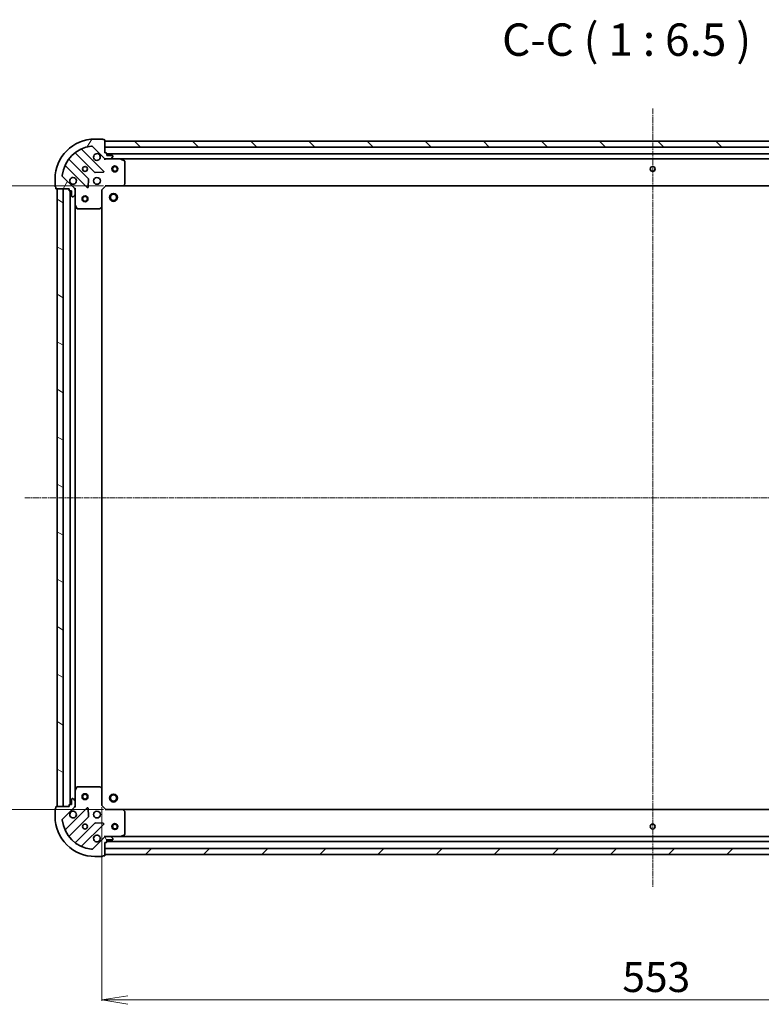
# Model space of a CAD drawing. Units: millimetres. Extents: x 7 to 9441, y 4 to 1830.
# Drawn here: x 2039 to 2411, y 430 to 924 of the extents above; entities that cross this region are included whole.
import ezdxf

# ---------------------------------------------------------------- set-up
doc = ezdxf.new("R2010")
doc.units = ezdxf.units.MM
doc.header["$LTSCALE"] = 0.5
doc.linetypes.add('CHAIN', pattern=[0.35429999999999995, 0.2362, -0.0295, 0.0591, -0.0295])
doc.layers.get('Defpoints').update_dxf_attribs({"lineweight": 25})
for name, color, linetype, lineweight in [('Centerline (ISO)', 131, 'Continuous', 18), ('Dimension (ISO)', 7, 'Continuous', 18), ('Hatch (ISO)', 1, 'Continuous', 18), ('Symbol (ISO)', 7, 'Continuous', 18), ('Visible (ISO)', 7, 'Continuous', 35)]:
    doc.layers.add(name, color=color, linetype=linetype, lineweight=lineweight)
doc.styles.add('Note Text (TK)', font='MS PGothic.ttf')
doc.dimstyles.new('Default - Method 1b (TK)', dxfattribs={"dimscale": 0.5, "dimtxt": 2.5, "dimasz": 2.5, "dimexe": 1, "dimexo": 1.499999999999999, "dimgap": 1, "dimtad": 1, "dimrnd": 1e-08, "dimdsep": 46, "dimtxsty": 'Note Text (TK)', "dimblk": 'OPEN', "dimcen": 0.09, "dimdle": 5, "dimclrd": 100, "dimclre": 100, "dimclrt": 7, "dimadec": 1, "dimazin": 1, "dimtfac": 1, "dimtmove": 0, "dimatfit": 3, "dimldrblk": 'OPEN', "dimfxl": 1, "dimtolj": 1, "dimlwd": -1, "dimlwe": -1, "dimarcsym": 0})

# ---------------------------------------------------------------- blocks, each defined once
blk = doc.blocks.new('_Open')
at = {"color": 0, "linetype": 'ByBlock', "lineweight": -2}
for p, q in [((-1, 0.1666666666666666), (0, 0)), ((-1, -0.1666666666666666), (0, 0)), ((0, 0), (-1, 0))]:
    blk.add_line(p, q, dxfattribs=at)
blk = doc.blocks.new('*D28')
at = {"layer": 'Defpoints', "color": 0}
for p in [(2081.671062300796, 840.8962995992272), (1987.002774582468, 527.8962995992263), (2081.67106230309, 527.8962995992263)]:
    blk.add_point(p, dxfattribs=at)
at = {"layer": 'Dimension (ISO)', "color": 100}
for p, q in [((2080.921062300796, 840.8962995992272), (1986.502774582469, 840.8962995992272)), ((1987.002774582468, 827.8962995992273), (1987.002774582468, 540.8962995992263)), ((2080.92106230309, 527.8962995992263), (1986.502774582469, 527.8962995992263))]:
    blk.add_line(p, q, dxfattribs=at)
at = {"layer": 'Dimension (ISO)', "color": 100, "xscale": 13, "yscale": 13, "zscale": 13}
for p, rotation in [((1987.002774582468, 840.8962995992272), 90), ((1987.002774582468, 527.8962995992263), 270)]:
    blk.add_blockref('_Open', p, dxfattribs=dict(at, rotation=rotation))
at = {"layer": 'Dimension (ISO)', "color": 7, "insert": (1975.502774582468, 669.1406177810449), "char_height": 15, "attachment_point": 4, "rotation": 90, "style": 'Note Text (TK)'}
blk.add_mtext('\\A1;313', dxfattribs=at)
blk = doc.blocks.new('*D29')
at = {"layer": 'Defpoints', "color": 0}
for p in [(2080.171062303044, 529.896299598889), (2633.171062303045, 529.8962996029419), (2633.171062303045, 432.3632772608661)]:
    blk.add_point(p, dxfattribs=at)
at = {"layer": 'Dimension (ISO)', "color": 100}
for p, q in [((2080.171062303044, 529.146299598889), (2080.171062303044, 431.8632772608661)), ((2633.171062303045, 529.1462996029419), (2633.171062303045, 431.8632772608661)), ((2093.171062303044, 432.3632772608661), (2620.171062303045, 432.3632772608661))]:
    blk.add_line(p, q, dxfattribs=at)
at = {"layer": 'Dimension (ISO)', "color": 100, "xscale": 13, "yscale": 13, "zscale": 13, "rotation": 180}
blk.add_blockref('_Open', (2080.171062303044, 432.3632772608661), dxfattribs=at)
at = {"layer": 'Dimension (ISO)', "color": 100, "xscale": 13, "yscale": 13, "zscale": 13}
blk.add_blockref('_Open', (2633.171062303045, 432.3632772608661), dxfattribs=at)
at = {"layer": 'Dimension (ISO)', "color": 7, "insert": (2341.415380484862, 443.8632772608661), "char_height": 15, "attachment_point": 4, "style": 'Note Text (TK)'}
blk.add_mtext('\\A1;553', dxfattribs=at)

msp = doc.modelspace()

# ---------------------------------------------------------------- hatches: boundary and pattern name
at = {"layer": 'Hatch (ISO)'}
h = msp.add_hatch(dxfattribs=at)
h.set_pattern_fill('ANSI31', color=256, scale=165.1, angle=14.99997778074499, style=0)
h.set_pattern_definition([(59.999977780745, (118.4999999999999, -48.00000000000004), (-17.87259526899745, 10.31875693097815), [])])
edge = h.paths.add_edge_path()
edge.add_ellipse((2082.085275863062, 855.3962995989033), major_axis=(0.7071067811917323, -0.7071067811813635), ratio=1, start_angle=270.0000000000002, end_angle=314.9999999999993)
edge.add_line((2082.08527586307, 854.3962995989032), (2084.463955519511, 854.3962995989206))
edge.add_ellipse((2084.463955519506, 854.8962995989205), major_axis=(0.5000000000000006, 3.6647e-12), ratio=1, start_angle=269.9999999999953, end_angle=314.9999999999975)
edge.add_line((2084.817508910102, 854.5427462083298), (2085.524615691284, 855.2498529895217))
edge.add_ellipse((2085.171062300688, 855.6034063801122), major_axis=(0.3535533905906838, 0.3535533905958666), ratio=1, start_angle=270.0000000000003, end_angle=314.9999999999994)
edge.add_line((2085.671062300688, 855.603406380116), (2085.671062300686, 855.7962995989296))
edge.add_ellipse((2085.371062300687, 855.7962995989272), major_axis=(-2.1966e-12, 0.299999999999998), ratio=1, start_angle=270.0000000000012, end_angle=360.0000000000012)
edge.add_line((2085.371062300684, 856.0962995989273), (2082.671062300684, 856.0962995989076))
edge.add_line((2082.671062300684, 856.0962995989076), (2082.671062300677, 857.0962995989075))
edge.add_ellipse((2082.371062300677, 857.0962995989051), major_axis=(-2.1966e-12, 0.3000000000000003), ratio=1, start_angle=270.0000000000012, end_angle=360.0000000000012)
edge.add_line((2082.371062300675, 857.3962995989052), (2081.671062300675, 857.3962995989003))
edge.add_line((2081.671062300675, 857.3962995989001), (2081.671062300628, 863.7962995989001))
edge.add_ellipse((2081.371062300628, 863.796299598898), major_axis=(-2.201e-12, 0.3000000000000014), ratio=1, start_angle=270.0000000000003, end_angle=360.0000000000003)
edge.add_line((2081.371062300625, 864.0962995988981), (2080.671062300626, 864.096299598893))
edge.add_ellipse((2080.371062300625, 864.0962995988907), major_axis=(-2.2144e-12, 0.3000000000000014), ratio=1, start_angle=270.0000000000046, end_angle=359.9999999999978)
edge.add_line((2080.371062300623, 864.3962995988907), (2076.671062300623, 864.3962995988635))
edge.add_ellipse((2076.67106230077, 844.3962995988634), major_axis=(-20, -1.466019e-10), ratio=1, start_angle=269.9999999999999, end_angle=360)
edge.add_line((2056.67106230077, 844.396299598717), (2056.671062300797, 840.6962995987168))
edge.add_ellipse((2056.971062300797, 840.6962995987191), major_axis=(2.1999e-12, -0.3000000000000025), ratio=1, start_angle=270.0000000000005, end_angle=360.0000000000005)
edge.add_line((2056.971062300799, 840.3962995987191), (2056.971062300804, 839.6962995987191))
edge.add_ellipse((2057.271062300804, 839.6962995987212), major_axis=(2.1966e-12, -0.299999999999998), ratio=1, start_angle=270.0000000000012, end_angle=360.0000000000012)
edge.add_line((2057.271062300806, 839.3962995987214), (2063.671062300806, 839.3962995987683))
edge.add_line((2063.671062300807, 839.3962995987681), (2063.671062300812, 838.6962995987682))
edge.add_ellipse((2063.971062300812, 838.6962995987705), major_axis=(2.1988e-12, -0.299999999999998), ratio=1, start_angle=270.0000000000007, end_angle=360.0000000000008)
edge.add_line((2063.971062300814, 838.3962995987703), (2064.971062300814, 838.3962995987777))
edge.add_line((2064.971062300814, 838.3962995987777), (2064.971062300834, 835.6962995987776))
edge.add_ellipse((2065.271062300833, 835.69629959878), major_axis=(2.1966e-12, -0.299999999999998), ratio=1, start_angle=270.0000000000012, end_angle=360.0000000000012)
edge.add_line((2065.271062300836, 835.3962995987799), (2065.46395551965, 835.3962995987812))
edge.add_ellipse((2065.463955519645, 835.8962995987814), major_axis=(0.4999999999999983, 3.6647e-12), ratio=1, start_angle=269.9999999999994, end_angle=314.9999999999989)
edge.add_line((2065.817508910241, 835.5427462081907), (2066.524615691423, 836.2498529893825))
edge.add_ellipse((2066.171062300827, 836.603406379973), major_axis=(0.3535533905906818, 0.3535533905958656), ratio=1, start_angle=269.9999999999931, end_angle=314.9999999999993)
edge.add_line((2066.671062300827, 836.6034063799768), (2066.671062300809, 838.9820860364171))
edge.add_ellipse((2065.671062300809, 838.9820860364098), major_axis=(-7.3272e-12, 0.9999999999999943), ratio=1, start_angle=269.9999999999985, end_angle=315.0000000000005)
edge.add_line((2066.378169081991, 839.6891928176016), (2060.400184302584, 845.6671775969209))
edge.add_ellipse((2060.753737693175, 846.0207309875167), major_axis=(-0.3535533905958648, 0.3535533905906795), ratio=1, start_angle=39.17289348888397, end_angle=90.00000000000023, ccw=False)
edge.add_ellipse((2076.67106230077, 844.3962995988634), major_axis=(-16.41474100158262, 1.675194869548661), ratio=1, start_angle=281.6542130222385, end_angle=360.0000000000001, ccw=False)
edge.add_ellipse((2075.046630911883, 860.313624206435), major_axis=(0.4974163939866082, 0.0507634809027057), ratio=0.9999999999999998, start_angle=39.172893488878174, end_angle=89.99999999999551, ccw=False)
edge.add_line((2075.400184302474, 860.6671775970308), (2081.378169081881, 854.6891928177116))
h = msp.add_hatch(dxfattribs=at)
h.set_pattern_fill('ANSI31', color=256, scale=165.1, angle=90.00021045915, style=0)
h.set_pattern_definition([(135.0002104591499, (118.4999999999999, -48.00000000000004), (-14.59286259386461, -14.59296979941324), [])])
h.paths.add_polyline_path([(2081.671062300633, 863.3962995988998), (2081.671062300654, 860.3962995988998), (2631.671062300655, 860.3962996029304), (2631.671062300632, 863.3962996029303)])
h = msp.add_hatch(dxfattribs=at)
h.set_pattern_fill('ANSI31', color=256, scale=165.1, angle=105.00024553567, style=0)
h.set_pattern_definition([(150.00024553567, (118.4999999999999, -48.00000000000004), (-10.31867340856338, -17.87264349046909), [])])
h.paths.add_polyline_path([(2057.671062303079, 529.3962995987243), (2060.671062303079, 529.3962995987463), (2060.671062300807, 839.3962995987463), (2057.671062300806, 839.3962995987243)])
h = msp.add_hatch(dxfattribs=at)
h.set_pattern_fill('ANSI31', color=256, scale=165.1, angle=75.00017538262, style=0)
h.set_pattern_definition([(120.00017538262, (118.4999999999999, -48.00000000000004), (-17.87256768478084, -10.31880470805255), [])])
edge = h.paths.add_edge_path()
edge.add_ellipse((2065.671062303076, 529.8105131611561), major_axis=(0.7071067811813636, 0.7071067811917319), ratio=1, start_angle=270.0000000000002, end_angle=315.0000000000002)
edge.add_line((2066.671062303076, 529.8105131611634), (2066.671062303059, 532.1891928176038))
edge.add_ellipse((2066.171062303059, 532.1891928176), major_axis=(-3.6646e-12, 0.5000000000000006), ratio=1, start_angle=269.9999999999994, end_angle=314.9999999999989)
edge.add_line((2066.524615693649, 532.542746208196), (2065.817508912457, 533.2498529893772))
edge.add_ellipse((2065.463955521867, 532.8962995987815), major_axis=(-0.3535533905958665, 0.353553390590684), ratio=1, start_angle=269.9999999999974, end_angle=314.9999999999994)
edge.add_line((2065.463955521863, 533.3962995987814), (2065.271062303049, 533.3962995987799))
edge.add_ellipse((2065.271062303052, 533.0962995987801), major_axis=(-0.299999999999998, -2.1965e-12), ratio=1, start_angle=270.0000000000012, end_angle=360.0000000000046)
edge.add_line((2064.971062303051, 533.0962995987778), (2064.971062303071, 530.3962995987778))
edge.add_line((2064.971062303071, 530.3962995987778), (2063.971062303072, 530.3962995987705))
edge.add_ellipse((2063.971062303073, 530.0962995987705), major_axis=(-0.3000000000000003, -2.1965e-12), ratio=1, start_angle=270.0000000000012, end_angle=360.0000000000012)
edge.add_line((2063.671062303074, 530.0962995987682), (2063.671062303079, 529.3962995987683))
edge.add_line((2063.671062303079, 529.3962995987683), (2057.271062303078, 529.3962995987214))
edge.add_ellipse((2057.271062303081, 529.0962995987213), major_axis=(-0.3000000000000014, -2.201e-12), ratio=1, start_angle=270.0000000000003, end_angle=360.0000000000003)
edge.add_line((2056.971062303081, 529.0962995987192), (2056.971062303086, 528.3962995987192))
edge.add_ellipse((2056.971062303089, 528.0962995987192), major_axis=(-0.3000000000000014, -2.2143e-12), ratio=1, start_angle=270.0000000000046, end_angle=359.9999999999944)
edge.add_line((2056.671062303088, 528.0962995987171), (2056.671062303115, 524.396299598717))
edge.add_ellipse((2076.671062303116, 524.3962995988637), major_axis=(1.46596e-10, -20), ratio=1, start_angle=269.9999999999999, end_angle=359.9999999999998)
edge.add_line((2076.671062303262, 504.3962995988635), (2080.371062303262, 504.3962995988906))
edge.add_ellipse((2080.37106230326, 504.6962995988907), major_axis=(0.3000000000000025, 2.1999e-12), ratio=1, start_angle=270.0000000000073, end_angle=360.0000000000006)
edge.add_line((2080.67106230326, 504.6962995988928), (2081.37106230326, 504.6962995988979))
edge.add_ellipse((2081.371062303258, 504.996299598898), major_axis=(0.299999999999998, 2.1965e-12), ratio=1, start_angle=270.0000000000012, end_angle=360.0000000000012)
edge.add_line((2081.671062303258, 504.9962995989002), (2081.671062303211, 511.3962995989003))
edge.add_line((2081.671062303211, 511.3962995989001), (2082.37106230321, 511.3962995989052))
edge.add_ellipse((2082.371062303209, 511.6962995989053), major_axis=(0.299999999999998, 2.1987e-12), ratio=1, start_angle=270.0000000000007, end_angle=360.0000000000008)
edge.add_line((2082.671062303209, 511.6962995989075), (2082.671062303202, 512.6962995989074))
edge.add_line((2082.671062303202, 512.6962995989074), (2085.371062303201, 512.6962995989273))
edge.add_ellipse((2085.371062303199, 512.9962995989274), major_axis=(0.299999999999998, 2.1965e-12), ratio=1, start_angle=270.0000000000012, end_angle=360.0000000000012)
edge.add_line((2085.671062303199, 512.9962995989295), (2085.671062303198, 513.1891928177428))
edge.add_ellipse((2085.171062303198, 513.1891928177394), major_axis=(-3.6646e-12, 0.4999999999999983), ratio=1, start_angle=269.9999999999953, end_angle=314.9999999999975)
edge.add_line((2085.524615693788, 513.5427462083351), (2084.817508912597, 514.2498529895164))
edge.add_ellipse((2084.463955522005, 513.8962995989206), major_axis=(-0.3535533905958655, 0.3535533905906818), ratio=1, start_angle=269.9999999999974, end_angle=314.9999999999993)
edge.add_line((2084.463955522002, 514.3962995989207), (2082.085275865562, 514.3962995989034))
edge.add_ellipse((2082.085275865569, 513.3962995989032), major_axis=(-0.9999999999999943, -7.3269e-12), ratio=1, start_angle=270.0000000000015, end_angle=315.0000000000005)
edge.add_line((2081.378169084378, 514.1034063800845), (2075.400184305058, 508.1254216006776))
edge.add_ellipse((2075.046630914462, 508.4789749912681), major_axis=(-0.3535533905906796, -0.3535533905958648), ratio=1, start_angle=39.17289348888397, end_angle=90.00000000000313, ccw=False)
edge.add_ellipse((2076.671062303116, 524.3962995988637), major_axis=(-16.41474100158262, 1.675194869548664), ratio=1, start_angle=11.65421302223848, end_angle=90.00000000000023, ccw=False)
edge.add_ellipse((2060.753737695544, 522.7718682099769), major_axis=(-0.0507634809027056, 0.4974163939866084), ratio=1, start_angle=39.172893488878174, end_angle=89.99999999999551, ccw=False)
edge.add_line((2060.400184304948, 523.1254216005677), (2066.378169084268, 529.1034063799748))
h = msp.add_hatch(dxfattribs=at)
h.set_pattern_fill('ANSI31', color=256, scale=165.1, style=0)
h.set_pattern_definition([(45, (118.4999999999999, -48.00000000000004), (-14.59291619673737, 14.59291619673737), [])])
h.paths.add_polyline_path([(2631.671062303255, 505.3962996029312), (2631.671062303233, 508.3962996029313), (2081.671062303233, 508.396299598899), (2081.671062303255, 505.3962995988989)])

# ---------------------------------------------------------------- linework, layer by layer
at = {"layer": 'Centerline (ISO)', "linetype": 'CHAIN', "ltscale": 23.99096870422363}
for p, q in [((2356.671062300513, 879.6462996009152), (2356.671062303374, 489.1462996009151)), ((2041.421062301943, 684.3962995986052), (2671.921062301942, 684.3962996032304))]:
    msp.add_line(p, q, dxfattribs=at)
at = {"layer": 'Visible (ISO)'}
for p, q in [((2075.400184302474, 860.6671775970308), (2081.378169081881, 854.6891928177116)), ((2080.371062300623, 864.3962995988907), (2076.671062300623, 864.3962995988635)), ((2081.371062300625, 864.096299598898), (2080.671062300626, 864.0962995988928)), ((2081.671062300675, 857.3962995989001), (2081.671062300628, 863.7962995989001)), ((2081.671062300631, 863.3962995989001), (2081.671062300653, 860.3962995989)), ((2631.671062300634, 863.3962996029302), (2081.671062300631, 863.3962995989001)), ((2081.671062300653, 860.3962995989), (2631.671062300656, 860.3962996029302)), ((2066.928539411935, 857.3890750192255), (2076.627974503384, 847.6896399279192)), ((2080.981885799718, 848.2854760999188), (2070.158545289213, 859.108816610264)), ((2082.371062300675, 857.3962995989052), (2081.671062300675, 857.3962995989001)), ((2082.671062300684, 856.0962995989076), (2082.671062300677, 857.0962995989075)), ((2630.671062300681, 856.8962996029226), (2082.671062300677, 856.8962995989073)), ((2085.371062300684, 856.0962995989273), (2082.671062300684, 856.0962995989076)), ((2084.817508910102, 854.5427462083298), (2085.524615691284, 855.2498529895217)), ((2085.671062300688, 855.6034063801162), (2085.671062300686, 855.7962995989296)), ((2061.958545289274, 850.9088166102038), (2072.781885799777, 840.0854760998589)), ((2073.377721971714, 844.4393873962011), (2063.678286880265, 854.1388224875076)), ((2081.671062300697, 854.3962995988993), (2081.671062300696, 854.4861198777756)), ((2081.671062300697, 854.3962995988994), (2081.671062300702, 854.0460338523864)), ((2082.085157016851, 854.396299598903), (2081.671062300697, 854.3962995988998)), ((2082.08527586307, 854.3962995989032), (2084.46395551951, 854.3962995989206)), ((2089.600241907447, 854.3962995989581), (2084.46395551951, 854.3962995989205)), ((2089.600241907445, 854.3962995989579), (2623.741882693949, 854.3962996028717)), ((2091.505226379354, 853.479217559647), (2089.734405986097, 854.364627756259)), ((2091.671062300788, 842.014517675352), (2091.671062300706, 853.2108894023482)), ((2066.378169081991, 839.6891928176016), (2060.400184302584, 845.6671775969209)), ((2076.853192353951, 847.6020574958022), (2080.782839581575, 847.7736295990869)), ((2056.67106230077, 844.396299598717), (2056.671062300797, 840.6962995987168)), ((2056.971062300799, 840.3962995987191), (2056.971062300804, 839.6962995987191)), ((2073.293732300606, 840.284522318009), (2073.465304403834, 844.2141695456363)), ((2080.17106230081, 838.8962995988888), (2082.171062300796, 840.8962995989035)), ((2082.046798232082, 841.1962995989027), (2082.171062300796, 840.8962995989035)), ((2082.171062300796, 840.8962995989035), (2090.607664835534, 840.8962995989654)), ((2090.607664835532, 840.8962995989654), (2622.734459766059, 840.8962996028642)), ((2090.827017884529, 840.9916432042548), (2091.590415349784, 841.8098612806392)), ((2057.271062300806, 839.3962995987214), (2063.671062300807, 839.3962995987681)), ((2060.671062300807, 839.396299598746), (2057.671062300807, 839.3962995987243)), ((2057.671062300807, 839.3962995987243), (2057.671062303079, 529.3962995987243)), ((2060.671062303079, 529.3962995987463), (2060.671062300806, 839.396299598746)), ((2063.671062300807, 839.3962995987681), (2063.671062300811, 838.6962995987682)), ((2063.971062300814, 838.3962995987703), (2064.971062300814, 838.3962995987777)), ((2064.171062300814, 838.3962995987719), (2064.171062303072, 530.396299598772)), ((2064.971062300814, 838.3962995987777), (2064.971062300834, 835.6962995987778)), ((2065.271062300836, 835.3962995987799), (2065.463955519649, 835.3962995987814)), ((2065.817508910241, 835.5427462081907), (2066.524615691423, 836.2498529893825)), ((2066.581242021931, 839.3962995987893), (2066.671062300807, 839.39629959879)), ((2067.02132804732, 839.39629959879), (2066.671062300807, 839.39629959879)), ((2066.671062300807, 839.39629959879), (2066.671062300809, 838.982204882636)), ((2066.671062300827, 836.6034063799768), (2066.671062300809, 838.9820860364171)), ((2066.671062300827, 836.6034063799766), (2066.671062300865, 831.46711999204)), ((2080.17106230081, 838.8962995988888), (2079.871062300809, 839.0205636675986)), ((2080.171062300872, 830.4596970641505), (2080.17106230081, 838.8962995988888)), ((2066.67106230302, 537.3254792055401), (2066.671062300864, 831.46711999204)), ((2066.702734143566, 831.3329559133902), (2067.588144340204, 829.5621355201467)), ((2079.257500619213, 829.4769465498873), (2080.075718695586, 830.2403440151548)), ((2080.171062303013, 538.3329021336276), (2080.171062300872, 830.4596970641505)), ((2067.856472497505, 829.3962995987987), (2079.052844224501, 829.3962995988808)), ((2067.588144342332, 539.2304636774468), (2066.70273414572, 537.4596432841904)), ((2079.052844226627, 539.3962995988809), (2067.85647249963, 539.3962995987988)), ((2080.075718697724, 538.5522551826218), (2079.25750062134, 539.3156526478774)), ((2066.671062303021, 537.3254792055401), (2066.671062303059, 532.1891928176038)), ((2080.171062303075, 529.896299598889), (2080.171062303013, 538.3329021336276)), ((2056.971062303081, 529.0962995987192), (2056.971062303086, 528.3962995987192)), ((2063.671062303079, 529.3962995987685), (2057.271062303079, 529.3962995987214)), ((2057.671062303079, 529.3962995987243), (2060.671062303079, 529.3962995987463)), ((2060.400184304948, 523.1254216005677), (2066.378169084268, 529.1034063799748)), ((2072.78188580206, 528.707123097811), (2061.958545291715, 517.8837825873072)), ((2063.671062303074, 530.0962995987683), (2063.671062303079, 529.3962995987685)), ((2064.971062303071, 530.3962995987778), (2063.971062303072, 530.3962995987705)), ((2064.971062303051, 533.0962995987779), (2064.971062303071, 530.3962995987778)), ((2065.463955521863, 533.3962995987815), (2065.27106230305, 533.3962995987802)), ((2066.524615693649, 532.542746208196), (2065.817508912457, 533.2498529893772)), ((2066.671062303079, 529.39629959879), (2066.581242024204, 529.3962995987895)), ((2066.671062303076, 529.8105131611634), (2066.671062303059, 532.1891928176038)), ((2066.671062303076, 529.810394314944), (2066.671062303079, 529.39629959879)), ((2066.671062303079, 529.39629959879), (2067.021328049592, 529.3962995987952)), ((2079.871062303076, 529.7720355301749), (2080.171062303075, 529.896299598889)), ((2082.17106230309, 527.8962995989037), (2080.171062303075, 529.896299598889)), ((2056.671062303089, 528.0962995987171), (2056.671062303115, 524.396299598717)), ((2063.678286882753, 514.6537767100286), (2073.377721974059, 524.3532118014774)), ((2073.465304406177, 524.5784296520435), (2073.293732302892, 528.5080768796684)), ((2082.17106230309, 527.8962995989037), (2082.04679823438, 527.5962995989028)), ((2090.607664837829, 527.8962995989656), (2082.17106230309, 527.8962995989037)), ((2622.734459768352, 527.8962996028655), (2090.607664837829, 527.8962995989642)), ((2091.590415352092, 526.9827379173062), (2090.827017886824, 527.8009559936795)), ((2091.67106230318, 515.5817097955983), (2091.671062303098, 526.7780815225944)), ((2076.627974505778, 521.102959269807), (2066.928539414471, 511.4035241783582)), ((2070.158545291775, 509.6837825873674), (2080.98188580212, 520.507123097871)), ((2080.78283958397, 521.0189695987001), (2076.853192356342, 521.1905417019273)), ((2081.378169084378, 514.1034063800845), (2075.400184305058, 508.1254216006776)), ((2081.671062303189, 514.7465653454136), (2081.671062303189, 514.3962995989004)), ((2081.67106230319, 514.3064793200246), (2081.671062303189, 514.3962995989006)), ((2081.671062303189, 514.3962995989), (2082.085157019343, 514.396299598903)), ((2084.463955522002, 514.3962995989207), (2082.085275865562, 514.3962995989032)), ((2084.463955522002, 514.3962995989205), (2089.600241909939, 514.3962995989581)), ((2085.524615693788, 513.5427462083352), (2084.817508912597, 514.2498529895166)), ((2623.741882696439, 514.3962996028728), (2089.600241909939, 514.396299598957)), ((2089.734405988588, 514.4279714416592), (2091.505226381832, 515.3133816382972)), ((2081.671062303258, 504.9962995989003), (2081.671062303211, 511.3962995989003)), ((2081.671062303211, 511.3962995989003), (2082.371062303211, 511.3962995989053)), ((2082.671062303209, 511.6962995989076), (2082.671062303202, 512.6962995989076)), ((2082.671062303202, 512.6962995989076), (2085.371062303201, 512.6962995989275)), ((2082.671062303207, 511.896299598906), (2630.671062303208, 511.8962996029235)), ((2085.671062303199, 512.9962995989295), (2085.671062303198, 513.1891928177431)), ((2076.671062303262, 504.3962995988635), (2080.371062303262, 504.3962995988906)), ((2080.67106230326, 504.6962995988928), (2081.37106230326, 504.696299598898)), ((2631.671062303233, 508.3962996029312), (2081.671062303233, 508.3962995988989)), ((2081.671062303233, 508.3962995988989), (2081.671062303255, 505.3962995988989)), ((2081.671062303255, 505.3962995988989), (2631.671062303255, 505.3962996029311))]:
    msp.add_line(p, q, dxfattribs=at)
for centre, radius in [((2071.671062300733, 849.3962995988265), 1.229500000000003), ((2086.671062300734, 849.3962995989367), 1.50000000000001), ((2086.671062300734, 849.3962995989367), 1.193275000000008), ((2356.671062300735, 849.3962996009147), 1.229500000000007), ((2077.671062300778, 843.3962995988705), 1.700000000000005), ((2071.671062300843, 834.3962995988267), 1.50000000000001), ((2071.671062300843, 834.3962995988267), 1.193275000000008), ((2085.971062300838, 835.0962995989315), 1.999999999999664), ((2085.971062300838, 835.0962995989315), 1.570584999999736), ((2071.671062303042, 534.3962995988265), 1.50000000000001), ((2071.671062303042, 534.3962995988265), 1.193275000000008), ((2085.971062303047, 533.6962995989313), 1.99999999999967), ((2085.971062303047, 533.6962995989313), 1.570584999999742), ((2077.671062303108, 525.3962995988707), 1.700000000000001), ((2071.671062303153, 519.3962995988267), 1.2295), ((2086.671062303152, 519.3962995989355), 1.500000000000007), ((2086.671062303152, 519.3962995989355), 1.193275000000006), ((2356.671062303152, 519.3962996009147), 1.2295)]:
    msp.add_circle(centre, radius, dxfattribs=at)
for centre, radius, start, end in [((2076.67106230077, 844.3962995988636), 20.00000000000006, 90.00000000042014, 180), ((2076.67106230077, 844.3962995988636), 16.50000000000005, 95.82710651153884, 174.1728934893005), ((2075.046630911883, 860.313624206435), 0.5000000000000017, 45.00000000040964, 95.82710651153884), ((2080.371062300625, 864.0962995988907), 0.3000000000000009, 0, 90.0000000004397), ((2081.371062300628, 863.796299598898), 0.3000000000000008, 0, 90.0000000004397), ((2066.716407377581, 857.176942984868), 0.3000000000000027, 45.00000000041885, 127.914499687993), ((2070.370677323568, 859.3209486446214), 0.3000000000000012, 112.8868583969336, 225.0000000004371), ((2077.671062300689, 855.3962995988705), 1.700000000000005, 62.49982881971828, 27.50017118111607), ((2082.371062300677, 857.0962995989054), 0.3000000000000009, 0, 90.0000000004397), ((2085.371062300687, 855.7962995989272), 0.3000000000000009, 0, 90.0000000004397), ((2085.171062300688, 855.6034063801122), 0.500000000000001, 315.0000000004196, 0), ((2061.746413254919, 850.6966845758463), 0.3000000000000015, 45.00000000041885, 157.1131416039339), ((2063.890418914619, 854.350954521865), 0.2999999999999987, 142.085500312859, 225.0000000003909), ((2082.085275863062, 855.3962995989033), 1.000000000000001, 225.0000000004188, 270.0000000004104), ((2084.463955519506, 854.8962995989207), 0.5000000000000016, 270.0000000004234, 315.0000000004105), ((2089.600241907449, 854.096299598958), 0.3000000000000007, 63.43494882333516, 90.00000000039734), ((2091.371062300706, 853.210889402346), 0.3000000000000014, 0, 63.43494882334609), ((2060.753737693174, 846.0207309875167), 0.500000000000001, 174.1728934892997, 225.0000000004096), ((2065.671062300777, 843.3962995987825), 1.700000000000005, 242.4998288197145, 207.500171181116), ((2076.840106537739, 847.9017719622765), 0.3000000000000007, 225.0000000004188, 272.5000000004321), ((2080.769753765363, 848.0733440655614), 0.299999999999999, 272.5000000004321, 45.00000000043714), ((2056.971062300797, 840.6962995987191), 0.3000000000000009, 180, 270.0000000004397), ((2072.994017834132, 840.2976081342163), 0.3000000000000005, 225.0000000004188, 357.5000000004277), ((2073.165589937359, 844.2272553618435), 0.3000000000000023, 357.5000000004277, 45.00000000041885), ((2090.607664835532, 841.1962995989654), 0.3000000000000012, 270.0000000004397, 316.9851427952315), ((2091.371062300787, 842.0145176753498), 0.3000000000000007, 316.9851427952127, 0), ((2057.271062300804, 839.6962995987212), 0.3000000000000009, 180, 270.0000000004397), ((2063.971062300812, 838.6962995987705), 0.3000000000000009, 180, 270.0000000004397), ((2065.271062300833, 835.69629959878), 0.3000000000000009, 180, 270.0000000004397), ((2065.463955519645, 835.8962995987814), 0.5000000000000016, 270.0000000004234, 315.0000000004105), ((2065.671062300809, 838.9820860364098), 1.000000000000002, 0, 45.00000000040964), ((2066.171062300827, 836.603406379973), 0.500000000000001, 315.0000000004196, 0), ((2066.971062300865, 831.4671199920422), 0.3000000000000014, 180, 206.5650511774923), ((2079.871062300872, 830.4596970641483), 0.3000000000000008, 313.0148572056128, 0), ((2067.856472497503, 829.6962995987986), 0.3000000000000011, 206.5650511774923, 270.0000000003973), ((2079.052844224499, 829.6962995988808), 0.3000000000000036, 270.0000000004397, 313.014857205644), ((2067.856472499633, 539.0962995987989), 0.3000000000000007, 90.0000000004397, 153.434948823357), ((2079.052844226628, 539.0962995988807), 0.3000000000000004, 46.98514279522916, 90.00000000039734), ((2066.971062303021, 537.3254792055424), 0.3000000000000005, 153.4349488233367, 180), ((2079.871062303013, 538.3329021336253), 0.3000000000000006, 0, 46.98514279522916), ((2057.271062303081, 529.0962995987213), 0.3000000000000002, 90.0000000004397, 180), ((2063.971062303073, 530.0962995987707), 0.3000000000000002, 90.0000000004397, 180), ((2065.271062303052, 533.0962995987801), 0.3000000000000002, 90.0000000004397, 180), ((2065.463955521867, 532.8962995987815), 0.5000000000000004, 45.00000000040964, 90.00000000042338), ((2065.671062303076, 529.8105131611561), 1, 315.0000000004151, 0), ((2066.171062303059, 532.1891928176), 0.5000000000000006, 0, 45.00000000040964), ((2072.994017836418, 528.4949910634565), 0.2999999999999984, 2.500000000411461, 135.0000000004197), ((2056.971062303089, 528.0962995987192), 0.3000000000000002, 90.0000000004397, 180), ((2076.671062303116, 524.3962995988637), 20.00000000000001, 180, 270.0000000004201), ((2065.671062303108, 525.3962995987828), 1.700000000000001, 152.4998288197228, 117.5001711811262), ((2073.165589939702, 524.5653438358318), 0.3000000000000003, 315.0000000004518, 2.500000000433376), ((2090.60766483783, 527.5962995989655), 0.3000000000000004, 43.0148572056133, 90.0000000004397), ((2091.371062303098, 526.7780815225923), 0.300000000000003, 0, 43.01485720558039), ((2060.753737695544, 522.7718682099771), 0.5000000000000006, 135.0000000004197, 185.8271065115374), ((2076.671062303116, 524.3962995988637), 16.50000000000001, 185.827106511539, 264.1728934893026), ((2076.840106540135, 520.8908272354525), 0.3000000000000017, 87.50000000040568, 135.0000000003918), ((2080.769753767762, 520.7192551322253), 0.3000000000000002, 315.0000000004518, 87.50000000040568), ((2061.746413257357, 518.0959146216614), 0.3000000000000007, 202.8868583969329, 315.0000000004379), ((2063.890418917111, 514.4416446756743), 0.3000000000000023, 135.0000000004518, 217.914499688005), ((2077.671062303196, 513.3962995988707), 1.700000000000001, 332.4998288197175, 297.5001711811263), ((2082.085275865569, 513.3962995989032), 1, 90.00000000042338, 135.0000000004197), ((2084.463955522005, 513.8962995989207), 0.5000000000000004, 45.00000000040964, 90.00000000042338), ((2089.600241909937, 514.6962995989581), 0.3000000000000007, 270.0000000004397, 296.5650511775424), ((2091.37106230318, 515.5817097955961), 0.3000000000000005, 296.5650511775024, 0), ((2066.716407380113, 511.6156562127127), 0.2999999999999985, 232.0855003128574, 315.0000000004196), ((2070.370677326133, 509.4716505530128), 0.3000000000000011, 135.0000000004518, 247.1131416039254), ((2082.371062303209, 511.6962995989053), 0.3000000000000002, 270.0000000004397, 0), ((2085.371062303199, 512.9962995989274), 0.3000000000000002, 270.0000000004397, 0), ((2085.171062303198, 513.1891928177394), 0.5000000000000006, 0, 45.00000000040964), ((2075.046630914462, 508.4789749912683), 0.5000000000000004, 264.1728934892862, 315.0000000004196), ((2080.37106230326, 504.6962995988907), 0.3000000000000003, 270.0000000004397, 0), ((2081.371062303258, 504.996299598898), 0.3000000000000002, 270.0000000004397, 0)]:
    msp.add_arc(centre, radius, start, end, dxfattribs=at)
for points, knots in [([(2078.456039448333, 856.9042156700358), (2078.61078416918, 856.8236600795049), (2078.754297793181, 856.7172271624119), (2078.991989864215, 856.4795350913811), (2079.09842278131, 856.3360214673821), (2079.178978371843, 856.1812767465356)], [0.2789125936271497, 0.2789125936271497, 0.2789125936271497, 0.2789125936271497, 0.3293346962055642, 0.3293346962055642, 0.379756798783979, 0.379756798783979, 0.379756798783979, 0.379756798783979]), ([(2064.886085153135, 841.8883835276174), (2064.731340432287, 841.9689391181483), (2064.587826808286, 842.0753720352413), (2064.350134737252, 842.3130641062721), (2064.243701820157, 842.4565777302712), (2064.163146229624, 842.6113224511176)], [0.2789125936271504, 0.2789125936271504, 0.2789125936271504, 0.2789125936271504, 0.3293346962055631, 0.3293346962055631, 0.3797567987839759, 0.3797567987839759, 0.3797567987839759, 0.3797567987839759]), ([(2064.163146231943, 526.1812767464256), (2064.243701822474, 526.3360214672733), (2064.350134739567, 526.479535091274), (2064.587826810598, 526.7172271623082), (2064.731340434597, 526.8236600794033), (2064.886085155443, 526.9042156699365)], [0.2789125936271497, 0.2789125936271497, 0.2789125936271497, 0.2789125936271497, 0.3293346962055642, 0.3293346962055642, 0.379756798783979, 0.379756798783979, 0.379756798783979, 0.379756798783979]), ([(2079.178978374362, 512.6113224512278), (2079.098422783831, 512.4565777303802), (2078.991989866738, 512.3130641063796), (2078.754297795706, 512.0753720353453), (2078.610784171708, 511.9689391182501), (2078.456039450861, 511.888383527717)], [0.2789125936271504, 0.2789125936271504, 0.2789125936271504, 0.2789125936271504, 0.3293346962055631, 0.3293346962055631, 0.3797567987839759, 0.3797567987839759, 0.3797567987839759, 0.3797567987839759])]:
    msp.add_open_spline(points, degree=3, knots=knots, dxfattribs=at)

# ---------------------------------------------------------------- texts
at = {"layer": 'Symbol (ISO)', "color": 7, "insert": (2281.039662948133, 901.0801595437508), "char_height": 16.25, "attachment_point": 7, "style": 'Note Text (TK)'}
msp.add_mtext('C-C ( 1 : 6.5 )', dxfattribs=at)

# ---------------------------------------------------------------- dimensions: what is measured, and where the dimension line sits
at = {"layer": 'Dimension (ISO)', "color": 100}
for base, p1, p2, angle, picture, middle in [((1987.002774582468, 527.8962995992263), (2081.671062300796, 840.8962995992272), (2081.67106230309, 527.8962995992263), 90, '*D28', (1987.002774582468, 684.3962995992268)), ((2633.171062303045, 432.3632772608661), (2080.171062303044, 529.896299598889), (2633.171062303045, 529.8962996029419), 180, '*D29', (2356.671062303044, 432.3632772608661))]:
    dim = msp.add_linear_dim(base=base, p1=p1, p2=p2, angle=angle, dimstyle='Default - Method 1b (TK)', override={"dimtxt": 30, "dimasz": 26, "dimgap": 8, "dimdec": 0, "dimtol": 0, "dimlim": 0, "dimtp": 0, "dimtm": 0, "dimtdec": 0, "dimtofl": 0, "dimatfit": 1}, dxfattribs=at)
    dim.commit()
    dim.dimension.update_dxf_attribs({"geometry": picture, "text_midpoint": middle, "dimtype": 160})

doc.saveas('drawing.dxf')
